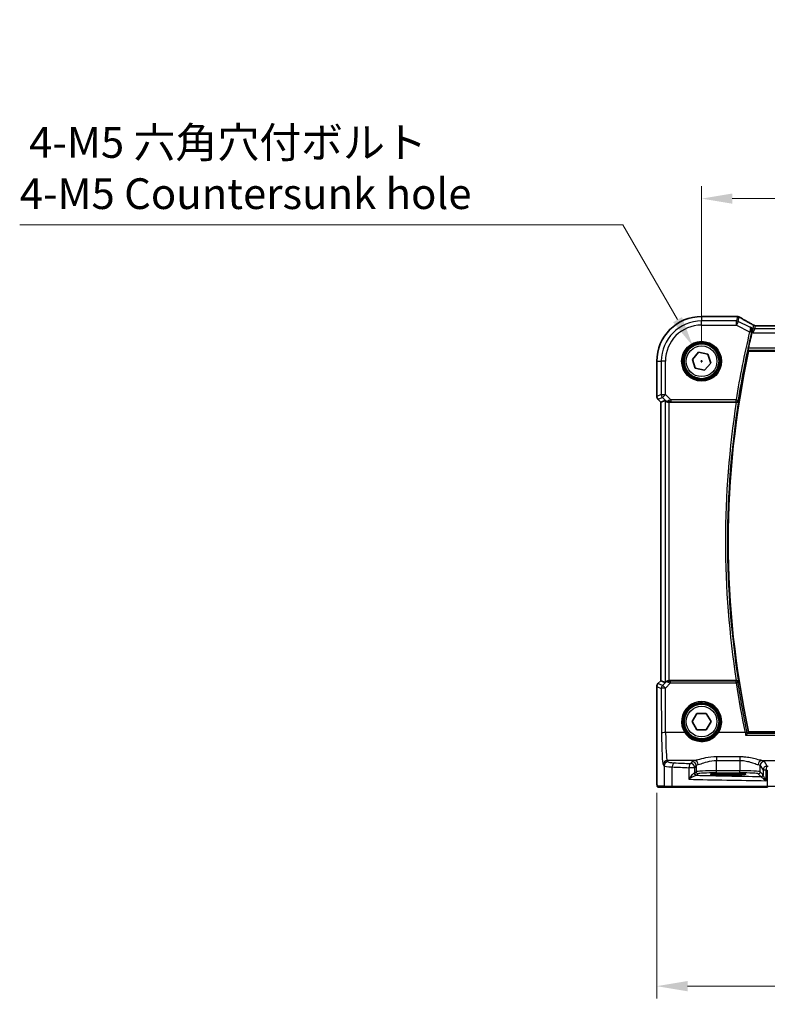
# Model space of a CAD drawing. Units: millimetres. Extents: x 0 to 7469, y 0 to 1405.
# Drawn here: x 1783 to 1966, y 452 to 693 of the extents above; entities that cross this region are included whole.
import ezdxf

# ---------------------------------------------------------------- set-up
doc = ezdxf.new("R2010")
doc.units = ezdxf.units.MM
for name, color, linetype, lineweight in [('Dimension (ISO)', 7, 'Continuous', 18), ('Visible (ISO)', 7, 'Continuous', 35), ('Visible Narrow (ISO)', 7, 'Continuous', 25)]:
    doc.layers.add(name, color=color, linetype=linetype, lineweight=lineweight)
doc.styles.add('Note Text (TK)', font='MS PGothic.ttf')
doc.dimstyles.new('Default - Method 1b (TK)', dxfattribs={"dimscale": 3, "dimtxt": 2.5, "dimasz": 2.5, "dimexe": 1, "dimexo": 1.5, "dimgap": 1, "dimtad": 1, "dimtoh": 1, "dimrnd": 1e-08, "dimdsep": 46, "dimtxsty": 'Note Text (TK)', "dimcen": 0.09, "dimdle": 5, "dimclrd": 100, "dimclre": 100, "dimclrt": 7, "dimadec": 1, "dimazin": 1, "dimtfac": 1, "dimtmove": 0, "dimatfit": 3, "dimfxl": 1, "dimtolj": 1, "dimlwd": -1, "dimlwe": -1, "dimarcsym": 0})

# ---------------------------------------------------------------- blocks, each defined once
blk = doc.blocks.new('*D23')
at = {"layer": 'Defpoints', "color": 0}
for p in [(2167.73, 648.98), (1949.73, 609.25), (2167.73, 609.25)]:
    blk.add_point(p, dxfattribs=at)
at = {"layer": 'Dimension (ISO)', "color": 100}
for p, q in [((1949.73, 613.75), (1949.73, 651.98)), ((2167.73, 613.75), (2167.73, 651.98)), ((1957.23, 648.98), (2160.23, 648.98))]:
    blk.add_line(p, q, dxfattribs=at)
for points in [[(1957.23, 650.23), (1957.23, 647.73), (1949.73, 648.98)], [(2160.23, 650.23), (2160.23, 647.73), (2167.73, 648.98)]]:
    blk.add_solid(points, dxfattribs=at)
at = {"layer": 'Dimension (ISO)', "color": 7, "insert": (2051.08, 655.73), "char_height": 7.5, "attachment_point": 4, "style": 'Note Text (TK)'}
blk.add_mtext('\\A1;218', dxfattribs=at)
blk = doc.blocks.new('*D24')
at = {"layer": 'Defpoints', "color": 0}
for p in [(1938.79, 508.33), (2178.68, 508.33), (1938.79, 456.64)]:
    blk.add_point(p, dxfattribs=at)
at = {"layer": 'Dimension (ISO)', "color": 100}
for p, q in [((1938.79, 503.83), (1938.79, 453.64)), ((2178.68, 503.83), (2178.68, 453.64)), ((2171.18, 456.64), (1946.29, 456.64))]:
    blk.add_line(p, q, dxfattribs=at)
for points in [[(1946.29, 457.89), (1946.29, 455.39), (1938.79, 456.64)], [(2171.18, 457.89), (2171.18, 455.39), (2178.68, 456.64)]]:
    blk.add_solid(points, dxfattribs=at)
at = {"layer": 'Dimension (ISO)', "color": 7, "insert": (2049.08, 463.39), "char_height": 7.5, "attachment_point": 4, "style": 'Note Text (TK)'}
blk.add_mtext('\\A1; 240', dxfattribs=at)
blk = doc.blocks.new('*D45')
at = {"layer": 'Defpoints', "color": 0}
for p in [(1947.61, 612.93), (1951.86, 605.57)]:
    blk.add_point(p, dxfattribs=at)
at = {"layer": 'Dimension (ISO)', "color": 100}
for p, q in [((1783.2, 642.61), (1930.47, 642.61)), ((1930.47, 642.61), (1943.86, 619.43)), ((1949.46, 609.25), (1950, 609.25)), ((1949.73, 608.98), (1949.73, 609.52))]:
    blk.add_line(p, q, dxfattribs=at)
blk.add_solid([(1944.94, 620.05), (1942.77, 618.8), (1947.61, 612.93)], dxfattribs=at)
at = {"layer": 'Dimension (ISO)', "color": 7, "insert": (1783.2, 656.44), "char_height": 7.5, "attachment_point": 4, "style": 'Note Text (TK)'}
blk.add_mtext('\\A1; 4-M5 六角穴付ボルト\\P4-M5 Countersunk hole', dxfattribs=at)

msp = doc.modelspace()

# ---------------------------------------------------------------- linework, layer by layer
at = {"layer": 'Visible (ISO)'}
for p, q in [((1949.7308, 620.1995), (1958.1521, 620.1995)), ((2154.5631, 617.9374), (1962.8984, 617.9374)), ((1947.47, 609.7247), (1949.0087, 611.4468)), ((1949.0087, 611.4468), (1951.2695, 610.9754)), ((1951.2695, 610.9754), (1951.9916, 608.7818)), ((1961.2168, 611.7532), (2156.2448, 611.7532)), ((1938.7846, 600.6897), (1938.7846, 609.2532)), ((1948.1921, 607.5311), (1947.47, 609.7247)), ((1951.9916, 608.7818), (1950.4529, 607.0596)), ((1950.4529, 607.0596), (1948.1921, 607.5311)), ((1939.7846, 599.2755), (1939.0775, 599.9826)), ((1939.7846, 599.2755), (1939.7859, 599.2761)), ((1939.7846, 531.231), (1939.7846, 599.2755)), ((1940.8079, 599.6994), (1939.7859, 599.2761)), ((1941.8065, 599.2532), (1958.197, 599.2532)), ((1938.7846, 508.3284), (1938.7846, 529.8167)), ((1939.0775, 530.5239), (1939.7846, 531.231)), ((1939.7846, 531.231), (1939.7859, 531.2304)), ((1940.8079, 530.8071), (1939.7859, 531.2304)), ((1958.197, 531.2532), (1941.8065, 531.2532)), ((1947.4214, 521.2532), (1948.5761, 523.2532)), ((1948.5761, 523.2532), (1950.8855, 523.2532)), ((1950.8855, 523.2532), (1952.0402, 521.2532)), ((1948.5761, 519.2532), (1947.4214, 521.2532)), ((1952.0402, 521.2532), (1950.8855, 519.2532)), ((1950.8855, 519.2532), (1948.5761, 519.2532)), ((2156.2448, 518.7532), (1961.2168, 518.7532)), ((1957.2308, 508.5701), (1955.2308, 508.5701)), ((1955.2308, 508.2282), (1957.2308, 508.2282)), ((1939.1117, 505.2532), (1940.7581, 505.2532)), ((1942.6637, 505.2532), (1940.7581, 505.2532)), ((1965.8218, 505.2532), (1942.6637, 505.2532))]:
    msp.add_line(p, q, dxfattribs=at)
for centre in [(1949.7308, 609.2532), (1949.7308, 521.2532)]:
    msp.add_circle(centre, 4.25, dxfattribs=at)
for centre, radius, start, end in [((1949.7308, 609.2532), 10.9462, 90, 180), ((1958.1521, 619.1995), 1, 84.953311, 90), ((1958.4755, 619.1718), 1, 59.356632, 85.274482), ((2175.5577, 565.2532), 219.5456, 166.559032, 167.591267), ((2175.5577, 565.2532), 219.3269, 167.759697, 192.240303), ((1939.7846, 600.6897), 1, 180, 225), ((1939.7846, 529.8167), 1, 135, 180)]:
    msp.add_arc(centre, radius, start, end, dxfattribs=at)
for centre, major_axis, ratio, start_param, end_param in [((1975.8193, 620.6482), (20.3369, -0.063), 0.04957287, 3.66859713, 3.69888999), ((1941.8065, 598.6969), (-0.9993, 1.0021), 0.03700701, 5.6291015, 6.2679172), ((1941.8065, 599.1657), (1, 0), 0.08748866, 1.57079633, 1.63956115), ((1941.8065, 531.8096), (-0.9993, -1.0021), 0.03700701, 0.01526811, 0.65408381), ((1941.8065, 531.3407), (-1, 0), 0.08748866, 1.5020315, 1.57079633), ((1955.2308, 508.3992), (3.2624, 0), 0.05240787, 1.57079633, 4.71238898), ((1957.2308, 508.3992), (-3.2624, 0), 0.05240787, 1.57079633, 4.71238898)]:
    msp.add_ellipse(centre, major_axis=major_axis, ratio=ratio, start_param=start_param, end_param=end_param, dxfattribs=at)
for points, knots in [([(1962.4715, 618.0445), (1962.2033, 618.1931), (1961.9417, 618.3388), (1961.4323, 618.624), (1961.1846, 618.7635), (1960.7036, 619.036), (1960.4704, 619.169), (1960.0192, 619.428), (1959.8012, 619.554), (1959.3811, 619.7987), (1959.179, 619.9174), (1958.9852, 620.0322)], [-0.943285575, -0.943285575, -0.943285575, -0.943285575, -0.890967157, -0.890967157, -0.83864874, -0.83864874, -0.786330322, -0.786330322, -0.734011905, -0.734011905, -0.681693487, -0.681693487, -0.681693487, -0.681693487]), ([(1962.67, 617.9655), (1962.6547, 617.9695), (1962.6399, 617.9738), (1962.6109, 617.983), (1962.5968, 617.9879), (1962.5695, 617.9981), (1962.5562, 618.0035), (1962.5306, 618.0147), (1962.5181, 618.0205), (1962.4942, 618.0323), (1962.4826, 618.0384), (1962.4715, 618.0445)], [0, 0, 0, 0, 0.0029467212, 0.0029467212, 0.0058934423, 0.0058934423, 0.0088401635, 0.0088401635, 0.0117868847, 0.0117868847, 0.0147336058, 0.0147336058, 0.0147336058, 0.0147336058]), ([(1961.6306, 617.5991), (1961.6318, 617.5984), (1961.633, 617.5977), (1961.7251, 617.5444), (1961.8079, 617.4742), (1961.945, 617.3067), (1962.0012, 617.2099), (1962.078, 616.9976), (1962.1011, 616.8832), (1962.1058, 616.664), (1962.0952, 616.5636), (1962.0694, 616.4626)], [-0.000608782, -0.000608782, -0.000608782, -0.000608782, 0, 0, 0.046328126, 0.046328126, 0.090358399, 0.090358399, 0.131172289, 0.131172289, 0.163181081, 0.163181081, 0.163181081, 0.163181081]), ([(1962.67, 617.9655), (1962.6755, 617.9641), (1962.682, 617.9625), (1962.6975, 617.9589), (1962.7065, 617.9569), (1962.7284, 617.9526), (1962.7411, 617.9503), (1962.7722, 617.9456), (1962.7906, 617.9432), (1962.8362, 617.9391), (1962.8635, 617.9374), (1962.8984, 617.9374)], [-0.121682666, -0.121682666, -0.121682666, -0.121682666, -0.1090514851, -0.1090514851, -0.0964203041, -0.0964203041, -0.0837891232, -0.0837891232, -0.0711579423, -0.0711579423, -0.0585267613, -0.0585267613, -0.0585267613, -0.0585267613]), ([(1961.0726, 611.932), (1961.069, 611.9368), (1961.067, 611.95), (1961.0676, 611.9985), (1961.0713, 612.0381), (1961.0833, 612.1289), (1961.0925, 612.1862), (1961.1148, 612.3073), (1961.1277, 612.3706), (1961.1408, 612.4301)], [0.0034060903, 0.0034060903, 0.0034060903, 0.0034060903, 0.0188834459, 0.0188834459, 0.0377668918, 0.0377668918, 0.0568763121, 0.0568763121, 0.0750262552, 0.0750262552, 0.0750262552, 0.0750262552]), ([(1941.036, 599.5146), (1941.1001, 599.4563), (1941.1822, 599.3986), (1941.3821, 599.3042), (1941.5029, 599.2702), (1941.6618, 599.2546), (1941.6996, 599.2528), (1941.7378, 599.253)], [0.4186015433, 0.4186015433, 0.4186015433, 0.4186015433, 0.4530214688, 0.4530214688, 0.4905261815, 0.4905261815, 0.5017410096, 0.5017410096, 0.5017410096, 0.5017410096]), ([(1958.2352, 599.2531), (1958.2859, 599.2528), (1958.3352, 599.2594), (1958.4391, 599.2865), (1958.491, 599.3096), (1958.5977, 599.3756), (1958.6473, 599.4227), (1958.7207, 599.5226), (1958.746, 599.5759), (1958.7606, 599.6315), (1958.7609, 599.6324), (1958.7611, 599.6334)], [-0.0851031683, -0.0851031683, -0.0851031683, -0.0851031683, -0.0697003705, -0.0697003705, -0.0506484503, -0.0506484503, -0.0248070523, -0.0248070523, 0, 0, 0.0004296211, 0.0004296211, 0.0004296211, 0.0004296211]), ([(1941.7378, 531.2534), (1941.6995, 531.2537), (1941.6618, 531.2519), (1941.5063, 531.2366), (1941.3883, 531.204), (1941.1865, 531.1109), (1941.1015, 531.0514), (1941.036, 530.9919)], [0.8298982879, 0.8298982879, 0.8298982879, 0.8298982879, 0.8410982076, 0.8410982076, 0.8775623183, 0.8775623183, 0.9130044145, 0.9130044145, 0.9130044145, 0.9130044145]), ([(1958.7611, 530.8731), (1958.7609, 530.874), (1958.7606, 530.875), (1958.7397, 530.9546), (1958.6969, 531.0282), (1958.5946, 531.1317), (1958.5429, 531.1695), (1958.436, 531.2202), (1958.3849, 531.2369), (1958.299, 531.251), (1958.2673, 531.2536), (1958.2352, 531.2534)], [-0.0836255866, -0.0836255866, -0.0836255866, -0.0836255866, -0.0832244431, -0.0832244431, -0.0498763465, -0.0498763465, -0.0269329556, -0.0269329556, -0.0096692455, -0.0096692455, 0, 0, 0, 0]), ([(1960.4817, 517.9262), (1960.4825, 517.9272), (1960.4834, 517.9282), (1960.5288, 517.9814), (1960.5736, 518.0325), (1960.658, 518.1262), (1960.6982, 518.1695), (1960.7713, 518.2453), (1960.8044, 518.278), (1960.852, 518.3207), (1960.8686, 518.3335), (1960.8787, 518.3381)], [-0.0831113694, -0.0831113694, -0.0831113694, -0.0831113694, -0.0827146911, -0.0827146911, -0.0620563127, -0.0620563127, -0.042121775, -0.042121775, -0.0221514422, -0.0221514422, -0.0059510334, -0.0059510334, -0.0059510334, -0.0059510334]), ([(1939.1054, 505.2532), (1939.0889, 505.2532), (1939.073, 505.2549), (1939.0534, 505.2587), (1939.0497, 505.2594), (1939.041, 505.2615), (1939.0361, 505.2629), (1939.0219, 505.2675), (1939.0128, 505.2714), (1938.9906, 505.2826), (1938.979, 505.2905), (1938.9467, 505.3154), (1938.9327, 505.3312), (1938.876, 505.4046), (1938.872, 505.4514), (1938.8478, 505.6208), (1938.8371, 505.7552), (1938.8226, 506.0126), (1938.8178, 506.1168), (1938.806, 506.4225), (1938.8, 506.6409), (1938.7866, 507.331), (1938.7846, 507.8369), (1938.7846, 508.3284)], [0, 0, 0, 0, 0.012766906, 0.012766906, 0.01463081, 0.01463081, 0.016461258, 0.016461258, 0.020132349, 0.020132349, 0.026500678, 0.026500678, 0.041208578, 0.041208578, 0.101047017, 0.101047017, 0.171185477, 0.171185477, 0.211695059, 0.211695059, 0.283160241, 0.283160241, 0.430585526, 0.430585526, 0.430585526, 0.430585526])]:
    msp.add_open_spline(points, degree=3, knots=knots, dxfattribs=at)
for points, degree in [([(1962.0694, 616.4626), (1962.0541, 616.4032), (1962.0393, 616.3433), (1962.0254, 616.2852)], 3), ([(1961.0726, 611.932), (1961.1447, 611.8426), (1961.2168, 611.7532)], 2), ([(1958.2352, 599.2531), (1958.2222, 599.2532), (1958.2094, 599.2532), (1958.197, 599.2532)], 3), ([(1958.197, 531.2532), (1958.2094, 531.2532), (1958.2222, 531.2533), (1958.2352, 531.2534)], 3), ([(1960.8787, 518.3381), (1960.8825, 518.3398), (1960.8851, 518.3416), (1960.8865, 518.3433)], 3), ([(1961.2168, 518.7532), (1961.0516, 518.5484), (1960.8865, 518.3433)], 2), ([(1939.1061, 505.2532), (1939.1059, 505.2532), (1939.1085, 505.2532), (1939.1117, 505.2532)], 3)]:
    msp.add_open_spline(points, degree=degree, dxfattribs=at)
at = {"layer": 'Visible Narrow (ISO)'}
for p, q in [((1949.7308, 620.1995), (1949.7308, 620.1981)), ((1949.7308, 620.1981), (1958.1521, 620.1981)), ((1949.7308, 620.1981), (1949.7308, 619.0975)), ((1958.2222, 619.0975), (1949.7308, 619.0975)), ((1949.7308, 618.0989), (1949.7308, 619.0975)), ((1949.7308, 618.0989), (1958.2222, 618.0989)), ((1958.1521, 620.1981), (1958.1521, 620.1995)), ((1958.4755, 620.1705), (1958.2222, 619.0975)), ((1958.2222, 618.0989), (1958.2222, 619.0975)), ((1958.6688, 618.9921), (1958.2222, 618.0989)), ((1958.2222, 618.0989), (1961.4654, 616.4773)), ((1958.6688, 618.9921), (1958.9221, 620.065)), ((1961.4912, 617.5809), (1958.6688, 618.9921)), ((1962.4451, 618.0415), (1962.2657, 617.2816)), ((1961.4654, 616.4773), (1961.9498, 616.3614)), ((1962.2657, 617.2816), (1961.6306, 617.5991)), ((1962.0254, 616.2852), (1962.2408, 616.1775)), ((1962.2408, 616.1775), (1962.2657, 617.2816)), ((1962.7123, 617.1761), (1962.2408, 616.1775)), ((1962.2408, 616.1775), (2155.2208, 616.1775)), ((1962.7123, 617.1761), (1962.8917, 617.936)), ((2154.7493, 617.1761), (1962.7123, 617.1761)), ((1962.8917, 617.936), (2154.5699, 617.936)), ((1961.0726, 611.932), (2156.3889, 611.932)), ((2156.3208, 612.4301), (1961.1408, 612.4301)), ((1938.7846, 609.2532), (1938.7859, 609.2532)), ((1938.7859, 600.6897), (1938.7859, 609.2532)), ((1938.7859, 609.2532), (1939.8865, 609.2532)), ((1939.8865, 609.2532), (1939.8865, 601.1456)), ((1940.8851, 609.2532), (1939.8865, 609.2532)), ((1940.8851, 601.1456), (1940.8851, 609.2532)), ((1938.7859, 600.6897), (1938.7846, 600.6897)), ((1939.8865, 601.1456), (1938.7859, 600.6897)), ((1939.0775, 599.9826), (1939.0784, 599.9836)), ((1939.0784, 599.9836), (1940.179, 600.4395)), ((1939.7859, 599.2761), (1939.0784, 599.9836)), ((1939.7859, 531.2304), (1939.7859, 599.2761)), ((1939.8865, 601.1456), (1940.8851, 601.1456)), ((1940.8851, 601.1456), (1940.179, 600.4395)), ((1940.179, 600.4395), (1941.0238, 599.5947)), ((1940.8079, 599.6994), (1940.8079, 530.8071)), ((1942.1881, 599.8426), (1940.8851, 601.1456)), ((1941.0238, 599.5947), (1941.036, 599.5146)), ((1941.7256, 599.3333), (1941.7378, 599.253)), ((1941.8065, 531.2532), (1941.8065, 599.2532)), ((1958.1571, 599.8426), (1942.1881, 599.8426)), ((1942.1881, 599.8426), (1942.1881, 599.3445)), ((1942.1881, 599.3445), (1958.1571, 599.3445)), ((1958.1571, 599.8426), (1958.649, 599.7644)), ((1958.1571, 599.3445), (1958.1571, 599.8426)), ((1938.7846, 529.8167), (1938.7859, 529.8167)), ((1938.7859, 508.3284), (1938.7859, 529.8167)), ((1938.7859, 529.8167), (1939.895, 529.3574)), ((1939.0784, 530.5229), (1939.0775, 530.5239)), ((1939.0784, 530.5229), (1939.7859, 531.2304)), ((1940.1875, 530.0635), (1939.0784, 530.5229)), ((1939.895, 529.3574), (1939.9449, 518.4775)), ((1941.0226, 530.9041), (1940.1875, 530.0635)), ((1940.8936, 529.4445), (1942.144, 530.703)), ((1940.9435, 518.5646), (1940.8936, 529.4445)), ((1941.036, 530.9919), (1941.0226, 530.9041)), ((1941.7246, 531.1672), (1941.7378, 531.2534)), ((1942.144, 530.703), (1942.144, 531.1576)), ((1958.1534, 531.1576), (1942.144, 531.1576)), ((1942.144, 530.703), (1958.1534, 530.703)), ((1958.1534, 530.703), (1958.1534, 531.1576)), ((1945.6296, 518.5646), (1940.9435, 518.5646)), ((1960.3407, 518.5646), (1953.832, 518.5646)), ((1960.4817, 517.9262), (2156.9799, 517.9262)), ((2156.5829, 518.3381), (1960.8787, 518.3381)), ((1959.0672, 512.6396), (1953.3798, 512.6396)), ((1953.3798, 512.6396), (1953.3798, 511.7624)), ((1959.0672, 512.6396), (1959.0672, 511.7624)), ((1940.3498, 510.7507), (1940.5583, 510.4026)), ((1940.5583, 510.4026), (1940.5583, 505.4532)), ((1941.557, 511.3988), (1941.3485, 511.7469)), ((1948.0013, 511.7469), (1941.3485, 511.7469)), ((1942.5643, 505.4532), (1942.5643, 510.1886)), ((1946.612, 510.0004), (1946.612, 507.1798)), ((1948.0602, 510.0004), (1946.612, 510.0004)), ((1947.388, 511.5417), (1947.0615, 510.9966)), ((1948.0602, 510.0004), (1948.3866, 510.5455)), ((1948.0602, 508.6777), (1948.0602, 510.0004)), ((1948.3866, 510.5455), (1948.3866, 509.0042)), ((1953.3798, 511.7624), (1959.0672, 511.7624)), ((1953.3798, 509.2277), (1953.3798, 511.7624)), ((1959.0672, 511.7624), (1959.0672, 509.2277)), ((1964.0604, 510.5455), (1964.7416, 509.4082)), ((1964.0604, 509.0042), (1964.0604, 510.5455)), ((1964.4457, 511.7469), (1980.3796, 511.7469)), ((1965.7403, 510.4044), (1965.059, 511.5417)), ((1938.7859, 508.3284), (1938.7846, 508.3284)), ((1948.3866, 509.0042), (1948.0602, 508.6777)), ((1948.5595, 508.1784), (1948.886, 508.5049)), ((1953.3798, 508.7284), (1953.3798, 509.2277)), ((1959.0672, 509.2277), (1953.3798, 509.2277)), ((1953.3798, 508.7284), (1959.0672, 508.7284)), ((1955.2308, 508.2282), (1955.2308, 508.5701)), ((1957.2308, 508.2282), (1957.2308, 508.5701)), ((1959.0672, 508.7284), (1959.0672, 509.2277)), ((1963.5611, 508.5049), (1964.223, 507.843)), ((1964.7223, 508.3423), (1964.0604, 509.0042)), ((1965.5131, 509.4082), (1964.7416, 509.4082)), ((1964.7416, 509.4082), (1964.7416, 508.2802)), ((1965.5131, 506.825), (1965.5131, 509.4082)), ((1965.777, 509.4029), (1965.777, 505.4532)), ((1940.5583, 505.4532), (1938.912, 505.4532)), ((1940.5583, 505.4532), (1942.5643, 505.4532)), ((1942.5643, 505.4532), (1965.777, 505.4532)), ((1965.777, 505.4532), (1970.5369, 505.4532))]:
    msp.add_line(p, q, dxfattribs=at)
for centre, radius in [((1949.7308, 609.2532), 4.8747), ((1949.7308, 609.2532), 4.6748), ((1949.7308, 609.2532), 4.5067), ((1949.7308, 609.2532), 4.3069), ((1949.7308, 609.2532), 3.75), ((1949.7308, 521.2532), 4.5067), ((1949.7308, 521.2532), 4.3069), ((1949.7308, 521.2532), 3.75)]:
    msp.add_circle(centre, radius, dxfattribs=at)
for centre, radius, start, end in [((1949.7308, 609.2532), 10.9448, 90, 180), ((1949.7308, 609.2532), 9.8443, 90, 180), ((1949.7308, 609.2532), 8.8457, 90, 180), ((2175.5577, 565.2532), 220.135, 166.544275, 170.959761), ((2175.5577, 565.2532), 219.6369, 166.544275, 170.959761), ((2175.5577, 565.2532), 220.0038, 171.10972, 188.89028), ((2175.5577, 565.2532), 219.5057, 170.988929, 189.011071)]:
    msp.add_arc(centre, radius, start, end, dxfattribs=at)
for centre, major_axis, ratio, start_param, end_param in [((1958.1521, 619.1995), (0.088, 0.9961), 0.85909459, 0, 0.10243429), ((1958.2222, 618.0989), (-0.9732, 0.2298), 0.99855333, 4.48088869, 4.94388927), ((1958.4755, 619.1718), (0.0824, 0.9966), 0.84374206, 0, 0.09766065), ((1958.4755, 619.1718), (0.9732, -0.2298), 0.99855333, 1.33929603, 1.80229662), ((1958.4755, 619.1718), (0.5097, 0.8604), 0.8050364, 0, 0.08833756), ((1976.658, 611.8559), (-20.9942, 10.526), 0.04684915, 0.58852293, 0.85277211), ((1966.4518, 616.0442), (-4.0066, 1.9978), 0.02338606, 6.1731631, 6.28867888), ((1962.8917, 618.9347), (-0.9732, 0.2298), 0.99855333, 1.33929603, 1.80229662), ((1962.9212, 618.9334), (-0.2512, -0.9679), 0.96974415, 6.0671251, 6.28318531), ((1961.4874, 616.5661), (0.4844, -0.1241), 0.17463983, 0.08863202, 1.53306728), ((1962.7123, 618.1748), (-0.9732, 0.2298), 0.99855333, 1.33929603, 1.80229662), ((1966.8984, 616.9374), (-4.0068, 0.9985), 0.01374494, 6.2280837, 6.28044358), ((1939.7846, 600.6897), (-0.3827, 0.9239), 0.99839497, 1.17866484, 1.96292781), ((1940.8851, 601.1456), (0.3827, -0.9239), 0.99839497, 4.3202575, 5.10452046), ((1941.7299, 600.3008), (-0.729, -0.6851), 0.46466527, 0.06680435, 0.85092148), ((1941.7299, 600.3008), (0.904, 0.4362), 0.95591855, 3.49172326, 4.27584039), ((1942.2318, 599.7989), (-1.0614, -0.3524), 0.0494607, 4.73719015, 5.47150947), ((1941.7256, 599.8314), (0.0295, -0.4991), 0.55941635, 5.1735807, 6.17784264), ((1942.2318, 599.3008), (-0.7085, 0.0027), 0.06162707, 4.77440992, 5.50872924), ((1958.1571, 599.8426), (0.3803, 0.3246), 0.99345004, 4.00912503, 5.41565293), ((1939.7846, 529.8167), (0.3827, 0.9239), 0.99839497, 1.17866484, 1.96292781), ((1940.8936, 529.3574), (-0.3827, -0.9239), 0.99839497, 4.3202575, 5.10452046), ((1940.8936, 529.3574), (-1, -0.0046), 0.08715483, 4.71198937, 6.23062524), ((1940.8936, 529.3574), (-0.7094, 0.7048), 0.06194553, 4.77385531, 6.23072459), ((1941.7287, 530.1979), (-0.9046, 0.4343), 0.95837897, 5.14776572, 5.93188285), ((1941.7287, 530.1979), (0.7308, -0.6831), 0.49764186, 2.28986789, 3.07398502), ((1941.7246, 530.6691), (0.0278, 0.4992), 0.53585557, 0.10341144, 1.07074075), ((1942.2312, 530.7037), (-1.0624, 0.3494), 0.02501308, 0.82404741, 1.49679956), ((1942.2312, 531.2018), (-0.7089, -0.0055), 0.06194438, 0.77415955, 1.4469117), ((1958.1534, 530.6595), (-0.3803, 0.3246), 0.99345013, 4.00913346, 5.4156445), ((1958.1534, 530.6595), (0.4944, 0.0748), 0.0861814, 0.08759319, 1.55775168), ((2175.5577, 563.6137), (0, -219.8875), 0.99997071, 4.8626241, 4.9187233), ((1949.7308, 521.2557), (0, 4.9053), 0.99999533, 4.13170219, 8.43466842), ((1940.9435, 518.4775), (-1, -0.0046), 0.08715483, 4.71198937, 6.23062524), ((1940.3887, 519.2183), (0, -8.5), 0.05240778, 4.79965544, 6.19591884), ((1941.3873, 519.2183), (0, 7.5), 0.05939548, 1.65806279, 3.05432619), ((1945.6296, 518.5472), (0.1672, 0.1097), 0.07295324, 0.03499989, 1.52296476), ((1953.832, 518.5472), (-0.1672, 0.1097), 0.07295324, 4.76022055, 6.24818542), ((1960.3407, 518.5211), (0.4894, 0.1024), 0.08532074, 0.08758666, 1.55293999), ((1941.3485, 510.7507), (-0.8579, -0.5139), 0.9948398, 4.1749656, 5.74120053), ((1941.557, 510.4026), (-0.8579, -0.5139), 0.9948398, 4.1749656, 5.74120053), ((1944.5529, 510.4163), (4, 0), 0.0656165, 3.19395253, 4.19208613), ((1944.5529, 511.4125), (-3, 0), 0.08748866, 0.05235988, 1.05049348), ((1943.0614, 510.1886), (0.0501, 0.9987), 0.49667336, 0.1005866, 1.59568836), ((1984.8214, 516.5651), (85, 0), 0.08645939, 4.19208613, 4.24615809), ((1984.8214, 517.5613), (-84, 0), 0.08748866, 1.05049348, 1.10456544), ((1947.0615, 510.0004), (0.044, 0.999), 0.44917542, 0.09770574, 1.59056969), ((1947.0615, 510.0004), (-0.8579, 0.5139), 0.9948398, 3.68357743, 5.24981236), ((1953.3798, 511.5142), (-6, 0), 0.08748866, 5.8240097, 6.23082543), ((1947.388, 510.5455), (-0.8579, 0.5139), 0.9948398, 3.68357743, 5.24981236), ((1948.0013, 510.7507), (-0.1742, 0.9847), 0.89367403, 4.55555101, 6.08770949), ((1953.3798, 510.518), (5, 0), 0.1049864, 2.68241704, 3.08923278), ((1964.4457, 510.7507), (0.1742, 0.9847), 0.89367403, 0.19547582, 1.7276343), ((1959.0672, 510.518), (5, 0), 0.1049864, 0.05235988, 0.45917561), ((1965.059, 510.5455), (0.8579, 0.5139), 0.9948398, 1.03337295, 2.59960788), ((1959.0672, 511.5142), (-6, 0), 0.08748866, 3.19395253, 3.60076827), ((1965.7403, 509.4082), (-0.8579, -0.5139), 0.9948398, 4.1749656, 5.74120053), ((1965.7403, 509.4082), (0.0204, 0.9998), 0.227112, 0.08961425, 1.575431), ((1984.8214, 517.5613), (-84, 0), 0.08748866, 1.34163911, 1.34482565), ((1947.0615, 508.6819), (-1, 0), 0.07861167, 2.63710364, 3.08923278), ((1948.3747, 508.6439), (0.0472, -0.4978), 0.87450171, 4.6295741, 6.17507061), ((1948.5595, 508.6777), (-0.3536, 0.3536), 0.99726469, 0.78676769, 2.35482496), ((1947.0615, 508.1825), (1.5, 0), 0.05240778, 5.77869629, 6.23082543), ((1984.8214, 512.1108), (-84, 0), 0.05240778, 1.12199028, 1.3230501), ((1953.3798, 508.9919), (-5, 0), 0.047167, 4.71238898, 6.23082543), ((1948.886, 509.0042), (-0.3536, 0.3536), 0.99726469, 0.78676769, 2.35482496), ((1953.3798, 508.4926), (4.5, 0), 0.05240778, 1.57079633, 3.08923278), ((1959.0672, 508.9919), (-5, 0), 0.047167, 3.19395253, 4.71238898), ((1959.0672, 508.4926), (4.5, 0), 0.05240778, 0.05235988, 1.57079633), ((1963.5611, 509.0042), (0.3536, 0.3536), 0.99726469, 3.92836034, 5.49641762), ((1964.223, 508.3423), (0.3536, 0.3536), 0.99726469, 3.92836034, 5.49641762), ((1964.2423, 508.2802), (0.492, 0.0891), 0.95935891, 4.59839547, 6.0966409), ((1984.8214, 516.5651), (85, 0), 0.08645939, 4.48323177, 4.4864183), ((1939.1117, 505.4532), (0, -0.2), 0.99862953, 4.71238898, 6.28318531), ((1940.7581, 505.4532), (0, -0.2), 0.99862953, 4.71238898, 6.28318531), ((1942.6637, 505.4532), (0, -0.2), 0.49714293, 4.71238898, 6.28318531), ((1984.8214, 511.1122), (85, 0), 0.05179122, 4.24615809, 4.48323177), ((1965.8218, 505.4532), (0, -0.2), 0.22405247, 4.71238898, 6.28318531)]:
    msp.add_ellipse(centre, major_axis=major_axis, ratio=ratio, start_param=start_param, end_param=end_param, dxfattribs=at)
for points in [[(1958.1521, 620.1981), (1958.2574, 620.1888), (1958.3652, 620.1796), (1958.4755, 620.1705)], [(1962.4715, 618.0445), (1962.4723, 618.0441), (1962.4733, 618.0426), (1962.4746, 618.0402)], [(1961.6306, 617.5991), (1961.5841, 617.593), (1961.5377, 617.587), (1961.4912, 617.5809)], [(1962.0694, 616.4626), (1962.0689, 616.4626), (1962.0684, 616.4625), (1962.0679, 616.4625)], [(1958.2351, 599.2532), (1958.2351, 599.2532), (1958.2351, 599.2532), (1958.2352, 599.2531)], [(1958.2352, 531.2534), (1958.2351, 531.2533), (1958.2351, 531.2533), (1958.2351, 531.2532)], [(1960.3407, 518.5646), (1960.3884, 518.3509), (1960.4354, 518.1378), (1960.4817, 517.9262)], [(1960.8865, 518.3433), (1960.8669, 518.4376), (1960.8472, 518.5321), (1960.8274, 518.6268)]]:
    msp.add_open_spline(points, degree=3, dxfattribs=at)
for points, knots in [([(1961.5273, 616.646), (1961.5169, 616.6182), (1961.5066, 616.5901), (1961.4859, 616.5338), (1961.4756, 616.5056), (1961.4654, 616.4773)], [-0.00919671157, -0.00919671157, -0.00919671157, -0.00919671157, -0.00459835578, -0.00459835578, 0, 0, 0, 0]), ([(1961.9717, 616.45), (1961.984, 616.4999), (1961.9925, 616.5503), (1962.0051, 616.6797), (1962.0035, 616.7569), (1961.9831, 616.9207), (1961.9605, 617.0058), (1961.8862, 617.1931), (1961.8253, 617.2901), (1961.678, 617.458), (1961.5886, 617.5286), (1961.4912, 617.5809)], [-0.0809055827, -0.0809055827, -0.0809055827, -0.0809055827, -0.0730571947, -0.0730571947, -0.060499774, -0.060499774, -0.0451184061, -0.0451184061, -0.023089086, -0.023089086, 0.0004100458, 0.0004100458, 0.0004100458, 0.0004100458]), ([(1961.4912, 617.5809), (1961.5361, 617.5517), (1961.5725, 617.5045), (1961.6216, 617.3799), (1961.636, 617.3034), (1961.6389, 617.1476), (1961.6338, 617.0747), (1961.6107, 616.9301), (1961.5953, 616.8604), (1961.5605, 616.7407), (1961.5449, 616.6935), (1961.5273, 616.646)], [-0.0004100458, -0.0004100458, -0.0004100458, -0.0004100458, 0.023089086, 0.023089086, 0.0451184061, 0.0451184061, 0.060499774, 0.060499774, 0.0730571947, 0.0730571947, 0.0809055827, 0.0809055827, 0.0809055827, 0.0809055827]), ([(1961.9498, 616.3614), (1961.9534, 616.3763), (1961.957, 616.3911), (1961.9643, 616.4207), (1961.968, 616.4354), (1961.9717, 616.45)], [0, 0, 0, 0, 0.00459835578, 0.00459835578, 0.00919671157, 0.00919671157, 0.00919671157, 0.00919671157]), ([(1961.9717, 616.45), (1961.9801, 616.4511), (1961.9885, 616.4522), (1961.9969, 616.4533), (1962.0206, 616.4563), (1962.0442, 616.4594), (1962.0679, 616.4625)], [0.261660176, 0.261660176, 0.261660176, 0.261660176, 0.288901074, 0.288901074, 0.288901074, 0.365667891, 0.365667891, 0.365667891, 0.365667891]), ([(1958.1571, 599.3445), (1958.1645, 599.336), (1958.1718, 599.3274), (1958.1791, 599.3188), (1958.1977, 599.297), (1958.2164, 599.2751), (1958.2351, 599.2532)], [0.211098708, 0.211098708, 0.211098708, 0.211098708, 0.240671765, 0.240671765, 0.240671765, 0.316144645, 0.316144645, 0.316144645, 0.316144645]), ([(1958.7611, 599.6334), (1958.7311, 599.6685), (1958.701, 599.7036), (1958.671, 599.7387), (1958.6637, 599.7473), (1958.6564, 599.7558), (1958.649, 599.7644)], [-0.362087894, -0.362087894, -0.362087894, -0.362087894, -0.240671765, -0.240671765, -0.240671765, -0.211098708, -0.211098708, -0.211098708, -0.211098708]), ([(1958.2351, 531.2532), (1958.2163, 531.2312), (1958.1975, 531.2092), (1958.1786, 531.1871), (1958.1702, 531.1773), (1958.1618, 531.1674), (1958.1534, 531.1576)], [0.301979399, 0.301979399, 0.301979399, 0.301979399, 0.37803444, 0.37803444, 0.37803444, 0.412062206, 0.412062206, 0.412062206, 0.412062206]), ([(1958.6453, 530.7377), (1958.6537, 530.7476), (1958.6621, 530.7574), (1958.6706, 530.7673), (1958.7007, 530.8025), (1958.7309, 530.8378), (1958.7611, 530.8731)], [-0.412062206, -0.412062206, -0.412062206, -0.412062206, -0.37803444, -0.37803444, -0.37803444, -0.25603615, -0.25603615, -0.25603615, -0.25603615]), ([(1960.8274, 518.6268), (1960.6397, 519.5238), (1960.4576, 520.422), (1960.0542, 522.4775), (1959.8366, 523.6357), (1959.6283, 524.7955), (1959.2735, 526.7716), (1958.9458, 528.7526), (1958.6453, 530.7377)], [1.3644620097, 1.3644620097, 1.3644620097, 1.3644620097, 1.376993747, 1.376993747, 1.3931068851, 1.3931068851, 1.3931068851, 1.4205612027, 1.4205612027, 1.4205612027, 1.4205612027]), ([(1945.7964, 518.6573), (1945.5379, 519.0514), (1945.3391, 519.4845), (1945.0003, 520.6621), (1944.9695, 521.4371), (1945.289, 523.0079), (1945.6884, 523.7918), (1946.8694, 525.0803), (1947.6705, 525.5631), (1949.4551, 526.0299), (1950.4425, 525.9847), (1952.3585, 525.2914), (1953.247, 524.5502), (1954.3304, 522.6904), (1954.5414, 521.5901), (1954.2839, 519.8713), (1954.0368, 519.2237), (1953.6652, 518.6573)], [-2.15148311, -2.15148311, -2.15148311, -2.15148311, -1.85102506, -1.85102506, -1.37029217, -1.37029217, -0.82900071, -0.82900071, -0.25586131, -0.25586131, 0.34723769, 0.34723769, 1.04342843, 1.04342843, 1.7196011, 1.7196011, 2.15148311, 2.15148311, 2.15148311, 2.15148311]), ([(1945.6296, 518.5646), (1945.8086, 518.2988), (1946.014, 518.051), (1946.7447, 517.3275), (1947.3567, 516.9395), (1948.68, 516.4592), (1949.3882, 516.3592), (1950.7559, 516.4566), (1951.4126, 516.6416), (1952.4548, 517.1757), (1952.869, 517.4766), (1953.4523, 518.0567), (1953.655, 518.3019), (1953.832, 518.5646)], [-0.979339656, -0.979339656, -0.979339656, -0.979339656, -0.88114931, -0.88114931, -0.663922404, -0.663922404, -0.454200133, -0.454200133, -0.252333407, -0.252333407, -0.097051311, -0.097051311, 0, 0, 0, 0]), ([(1953.6652, 518.6573), (1953.4954, 518.3985), (1953.301, 518.157), (1952.7416, 517.5855), (1952.3442, 517.289), (1951.3444, 516.7627), (1950.7144, 516.5803), (1949.4021, 516.4844), (1948.7226, 516.5829), (1947.453, 517.0563), (1946.866, 517.4386), (1946.1651, 518.1514), (1945.9682, 518.3955), (1945.7964, 518.6573)], [0, 0, 0, 0, 0.097051311, 0.097051311, 0.252333407, 0.252333407, 0.454200133, 0.454200133, 0.663922404, 0.663922404, 0.88114931, 0.88114931, 0.979339656, 0.979339656, 0.979339656, 0.979339656]), ([(1953.3798, 512.6396), (1952.4475, 512.6396), (1951.5214, 512.5243), (1949.9898, 512.225), (1949.3533, 512.057), (1948.5064, 511.8473), (1948.2256, 511.7819), (1948.0013, 511.7469)], [0, 0, 0, 0, 0.279684476, 0.279684476, 0.523400907, 0.523400907, 0.675723677, 0.675723677, 0.675723677, 0.675723677]), ([(1964.4457, 511.7469), (1964.1181, 511.798), (1963.6708, 511.9142), (1962.6993, 512.1567), (1962.2028, 512.2771), (1961.1728, 512.4736), (1960.6459, 512.5521), (1959.7611, 512.6247), (1959.4141, 512.6396), (1959.0672, 512.6396)], [-0.675710548, -0.675710548, -0.675710548, -0.675710548, -0.453293423, -0.453293423, -0.270578187, -0.270578187, -0.104068533, -0.104068533, 0, 0, 0, 0]), ([(1948.8977, 510.7507), (1949.0847, 510.7904), (1949.3186, 510.8645), (1950.0244, 511.1021), (1950.5548, 511.2926), (1951.8311, 511.6318), (1952.6029, 511.7624), (1953.3798, 511.7624)], [-0.675723677, -0.675723677, -0.675723677, -0.675723677, -0.523400907, -0.523400907, -0.279684476, -0.279684476, 0, 0, 0, 0]), ([(1959.0672, 511.7624), (1959.3563, 511.7624), (1959.6455, 511.7456), (1960.3828, 511.6633), (1960.8219, 511.5743), (1961.6802, 511.3516), (1962.094, 511.2151), (1962.9035, 510.9403), (1963.2763, 510.8086), (1963.5493, 510.7507)], [0, 0, 0, 0, 0.104068533, 0.104068533, 0.270578187, 0.270578187, 0.453293423, 0.453293423, 0.675710548, 0.675710548, 0.675710548, 0.675710548]), ([(1938.912, 505.4532), (1938.8889, 505.4532), (1938.8639, 505.5051), (1938.8422, 505.7901), (1938.818, 506.108), (1938.7992, 506.6868), (1938.7915, 507.2681), (1938.7865, 507.6425), (1938.7859, 508.0114), (1938.7859, 508.3284)], [0, 0, 0, 0, 0.35283077, 0.35283077, 0.35283077, 0.74648264, 0.74648264, 0.74648264, 1, 1, 1, 1]), ([(1947.937, 508.6439), (1947.9096, 508.64), (1947.8777, 508.6289), (1947.7868, 508.5831), (1947.7237, 508.5389), (1947.5692, 508.4106), (1947.4771, 508.3201), (1947.2646, 508.0896), (1947.1452, 507.9443), (1946.8811, 507.5953), (1946.7395, 507.3871), (1946.612, 507.1798)], [-0.276611873, -0.276611873, -0.276611873, -0.276611873, -0.251087506, -0.251087506, -0.210248518, -0.210248518, -0.157157835, -0.157157835, -0.088641111, -0.088641111, 0.000764497, 0.000764497, 0.000764497, 0.000764497]), ([(1946.612, 507.1798), (1946.8007, 507.3164), (1947.0038, 507.4536), (1947.3716, 507.6835), (1947.5343, 507.7793), (1947.8158, 507.9312), (1947.9352, 507.9908), (1948.1287, 508.0754), (1948.2053, 508.1045), (1948.3105, 508.1347), (1948.3459, 508.142), (1948.3747, 508.1445)], [-0.000764497, -0.000764497, -0.000764497, -0.000764497, 0.088641111, 0.088641111, 0.157157835, 0.157157835, 0.210248518, 0.210248518, 0.251087506, 0.251087506, 0.276611873, 0.276611873, 0.276611873, 0.276611873]), ([(1964.223, 507.843), (1964.2311, 507.8407), (1964.2393, 507.8361), (1964.2554, 507.8221), (1964.2634, 507.8127), (1964.2713, 507.8011)], [-0.0375326094, -0.0375326094, -0.0375326094, -0.0375326094, -0.0187663047, -0.0187663047, 0, 0, 0, 0]), ([(1964.2713, 507.8011), (1964.2814, 507.7861), (1964.2973, 507.7673), (1964.3511, 507.7111), (1964.3959, 507.6695), (1964.5192, 507.5626), (1964.6042, 507.4933), (1964.8099, 507.3323), (1964.9369, 507.2368), (1965.2108, 507.0368), (1965.3606, 506.9306), (1965.5131, 506.825)], [0, 0, 0, 0, 0.024207532, 0.024207532, 0.062939583, 0.062939583, 0.114081303, 0.114081303, 0.176949912, 0.176949912, 0.243624652, 0.243624652, 0.243624652, 0.243624652]), ([(1964.7416, 508.2802), (1964.7385, 508.2975), (1964.7353, 508.3114), (1964.7288, 508.3322), (1964.7256, 508.339), (1964.7223, 508.3423)], [0, 0, 0, 0, 0.0187663047, 0.0187663047, 0.0375326094, 0.0375326094, 0.0375326094, 0.0375326094]), ([(1965.5131, 506.825), (1965.4112, 506.9824), (1965.3124, 507.1408), (1965.1345, 507.439), (1965.0533, 507.5813), (1964.9251, 507.8214), (1964.8735, 507.9247), (1964.802, 508.0841), (1964.7773, 508.146), (1964.751, 508.2299), (1964.7443, 508.2578), (1964.7416, 508.2802)], [-0.243624652, -0.243624652, -0.243624652, -0.243624652, -0.176949912, -0.176949912, -0.114081303, -0.114081303, -0.062939583, -0.062939583, -0.024207532, -0.024207532, 0, 0, 0, 0])]:
    msp.add_open_spline(points, degree=3, knots=knots, dxfattribs=at)

# ---------------------------------------------------------------- dimensions: what is measured, and where the dimension line sits
at = {"layer": 'Dimension (ISO)', "color": 100}
dim = msp.add_diameter_dim_2p(p1=(1951.8558, 605.5726), p2=(1947.6058, 612.9338), text=' 4-M5 六角穴付ボルト\\P4-M5 Countersunk hole', dimstyle='Default - Method 1b (TK)', override={"dimtih": 1, "dimdec": 2, "dimlfac": 1, "dimtp": 0, "dimtm": 0, "dimtdec": 2, "dimtofl": 0}, dxfattribs=at)
dim.commit()
dim.dimension.update_dxf_attribs({"geometry": '*D45', "text_midpoint": (1836.5522, 642.6093), "dimtype": 163})
dim = msp.add_linear_dim(base=(2167.7308, 648.9837), p1=(1949.7308, 609.2532), p2=(2167.7308, 609.2532), angle=180, dimstyle='Default - Method 1b (TK)', override={"dimtoh": 0, "dimdec": 2, "dimtp": 0, "dimtm": 0, "dimtdec": 2, "dimtofl": 0, "dimatfit": 1}, dxfattribs=at)
dim.commit()
dim.dimension.update_dxf_attribs({"geometry": '*D23', "text_midpoint": (2058.7308, 648.9837), "dimtype": 160})
dim = msp.add_linear_dim(base=(1938.7859, 456.6425), p1=(2178.6756, 508.3284), p2=(1938.7859, 508.3284), angle=180, text=' 240', dimstyle='Default - Method 1b (TK)', override={"dimtoh": 0, "dimdec": 2, "dimtp": 0, "dimtm": 0, "dimtdec": 2, "dimtofl": 0, "dimatfit": 1}, dxfattribs=at)
dim.commit()
dim.dimension.update_dxf_attribs({"geometry": '*D24', "text_midpoint": (2058.7308, 456.6425), "dimtype": 160})

doc.saveas('drawing.dxf')
